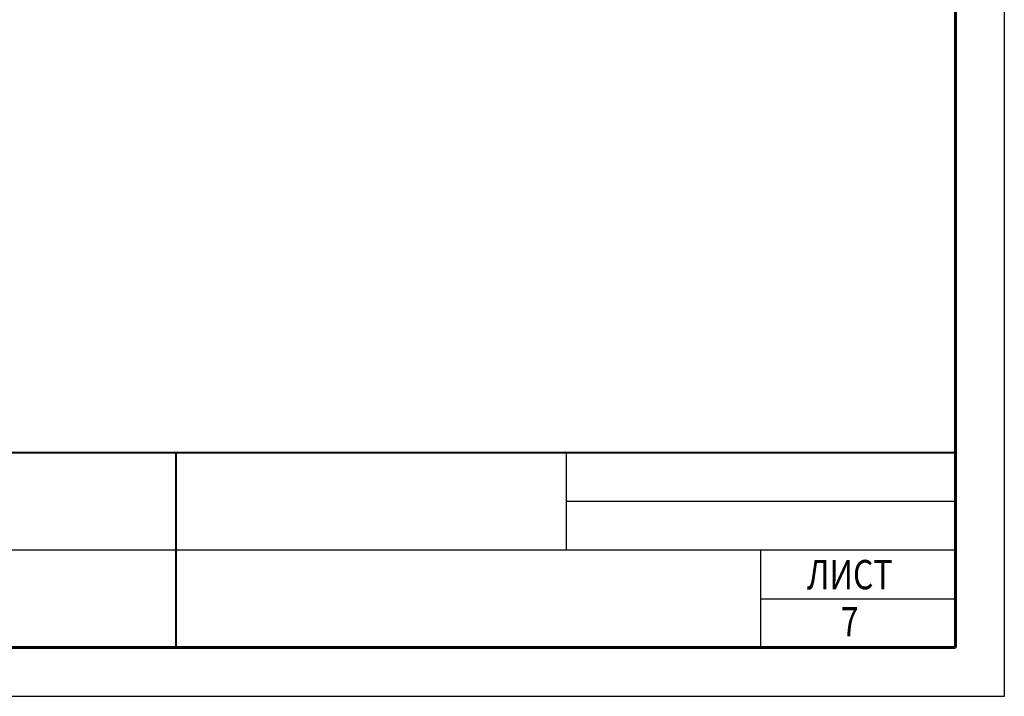
# Model space of a CAD drawing. Extents: x 45958 to 56860, y -7346 to -3712.
# Drawn here: x 53574 to 53675, y -6389 to -6319 of the extents above; entities that cross this region are included whole.
import ezdxf
from ezdxf.enums import TextEntityAlignment as Align

# ---------------------------------------------------------------- set-up
doc = ezdxf.new("R2010")
doc.units = 0
doc.layers.get('0').update_dxf_attribs({"linetype": 'CONTINUOUS'})
doc.styles.add('WIN_ESKD', font='WIN_ESKD.SHX')

msp = doc.modelspace()

# ---------------------------------------------------------------- linework, layer by layer
for p, q in [((53674.67, -6388.68), (53674.67, -6091.68)), ((53674.67, -6388.68), (53674.67, -6091.68)), ((53254.67, -6388.68), (53674.67, -6388.68))]:
    msp.add_line(p, q)
at = {"lineweight": 60}
for p, q in [((53669.67, -6383.68), (53669.67, -6096.68)), ((53274.67, -6383.68), (53669.67, -6383.68))]:
    msp.add_line(p, q, dxfattribs=at)
at = {"lineweight": 40}
for points in [[(53274.67, -6363.71), (53669.67, -6363.71)], [(53589.85, -6383.68), (53589.85, -6363.71)]]:
    msp.add_lwpolyline(points, dxfattribs=at)
for points in [[(53629.78, -6363.71), (53629.78, -6373.69)], [(53629.78, -6368.7), (53669.67, -6368.7)], [(53592.35, -6373.69), (53507.49, -6373.69)], [(53669.67, -6373.69), (53589.85, -6373.69)], [(53649.7, -6373.69), (53649.7, -6383.68)], [(53649.7, -6378.69), (53669.67, -6378.69)]]:
    msp.add_lwpolyline(points)

# ---------------------------------------------------------------- texts
at = {"linetype": 'Continuous', "lineweight": 30, "style": 'WIN_ESKD', "width": 0.8}
for s, p in [('ЛИСТ', (53658.84, -6377.71)), ('7', (53658.84, -6382.54))]:
    msp.add_text(s, height=3, dxfattribs=at).set_placement(p, align=Align.CENTER)

doc.saveas('drawing.dxf')
